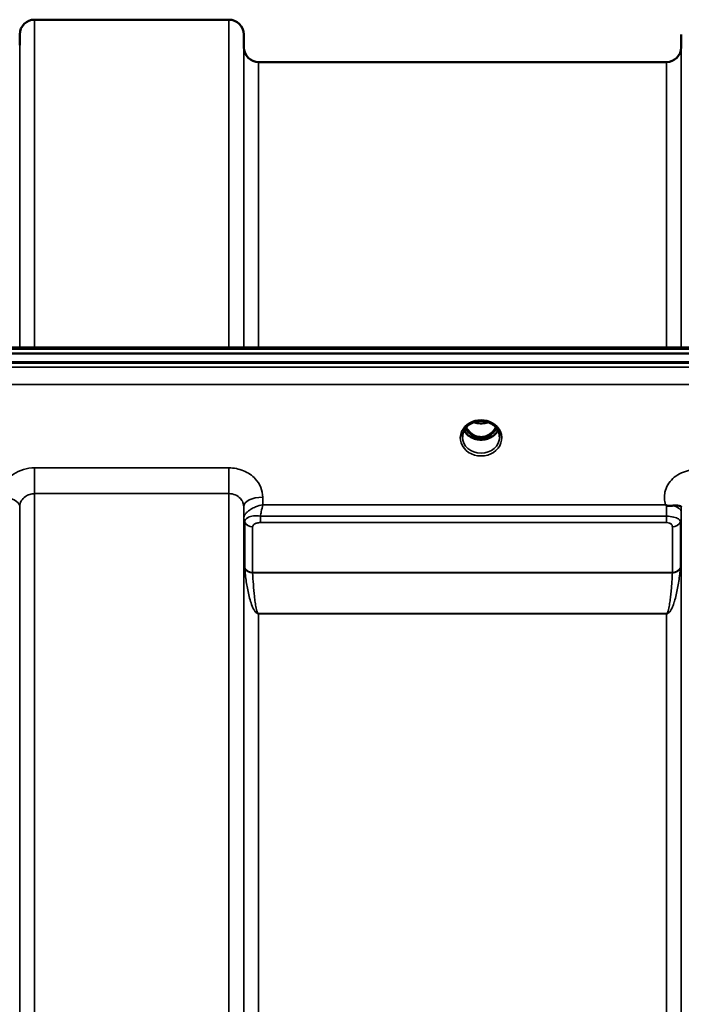
# Model space of a CAD drawing. Units: millimetres. Extents: x 0 to 9900, y 0 to 7000.
# Drawn here: x 3123 to 3279, y 3106 to 3338 of the extents above; entities that cross this region are included whole.
import ezdxf

# ---------------------------------------------------------------- set-up
doc = ezdxf.new("R2010")
doc.units = ezdxf.units.MM
doc.header["$LTSCALE"] = 33.333333
doc.layers.add('Visible (ISO)', color=7, linetype='Continuous', lineweight=50)
doc.layers.add('Visible Narrow (ISO)', color=7, linetype='Continuous', lineweight=35)

msp = doc.modelspace()

# ---------------------------------------------------------------- linework, layer by layer
at = {"layer": 'Visible (ISO)'}
for p, q in [((3126.7, 3338.19), (3172.59, 3338.19)), ((3123.18, 3332.16), (3123.2, 3334.72)), ((3176.12, 3331.66), (3176.09, 3334.72)), ((3279.43, 3331.66), (3279.45, 3334.72)), ((3179.62, 3328.19), (3275.93, 3328.19)), ((2674.35, 3260.8), (3313.69, 3260.8)), ((2496.99, 3259.39), (3491.3, 3259.39)), ((3492, 3257.31), (2496.29, 3257.31)), ((3491.3, 3257.14), (2496.99, 3257.14)), ((3227.95, 3241.62), (3227.95, 3241.62)), ((3229.81, 3242.85), (3229.81, 3242.85)), ((3234.48, 3242.85), (3234.48, 3242.85)), ((3236.34, 3241.62), (3236.34, 3241.62)), ((3229.77, 3239.64), (3230.84, 3239.64)), ((3230.84, 3239.39), (3230.19, 3239.39)), ((3230.84, 3239.64), (3230.84, 3239.39)), ((3233.45, 3239.64), (3234.52, 3239.64)), ((3233.45, 3239.64), (3233.45, 3239.39)), ((3234.1, 3239.39), (3233.45, 3239.39)), ((3176.18, 3220.91), (3176.18, 3220.91)), ((3177.89, 3220.91), (3177.89, 3220.91)), ((3276.63, 3220.91), (3276.65, 3220.91)), ((3176.14, 3220.16), (3176.14, 3220.16)), ((3176.16, 3220.16), (3176.15, 3220.16)), ((3176.52, 3220.16), (3176.52, 3220.16)), ((3279.39, 3220.16), (3279.39, 3220.16))]:
    msp.add_line(p, q, dxfattribs=at)
for centre, start, end in [((3126.7, 3334.69), 90, 179.5), ((3172.59, 3334.69), 0.5, 90), ((3179.62, 3331.69), 180.5, 270), ((3275.93, 3331.69), 270, 359.5)]:
    msp.add_arc(centre, 3.5, start, end, dxfattribs=at)
for centre, major_axis, ratio, start_param, end_param in [((3232.15, 3244.84), (0, 5.46), 0.787239, 2.153489, 2.476631), ((3232.15, 3244.84), (0, 5.46), 0.787239, 3.806554, 4.129714), ((3232.15, 3244.84), (0, 5.46), 0.787239, 2.476631, 2.834273), ((3232.15, 3242.94), (-4.3, 0), 0.865949, 1.263477, 1.878116), ((3232.15, 3244.84), (0, 5.46), 0.787239, 3.448912, 3.806554), ((3232.13, 3243.03), (-4.92, 0.13), 0.868886, 2.731013, 2.731016)]:
    msp.add_ellipse(centre, major_axis=major_axis, ratio=ratio, start_param=start_param, end_param=end_param, dxfattribs=at)
for points, knots in [([(3229.81, 3242.85), (3229.41, 3242.64), (3229.05, 3242.37), (3228.46, 3241.76), (3228.22, 3241.41), (3227.88, 3240.67), (3227.78, 3240.27), (3227.75, 3239.79), (3227.75, 3239.71), (3227.75, 3239.63)], [0, 0, 0, 0, 0.141312, 0.141312, 0.2814891, 0.2814891, 0.4244158, 0.4244158, 0.4527444, 0.4527444, 0.4527444, 0.4527444]), ([(3228.62, 3241.92), (3228.64, 3241.9), (3228.65, 3241.87), (3228.81, 3241.6), (3228.97, 3241.37), (3229.46, 3240.77), (3229.83, 3240.43), (3230.53, 3240), (3230.83, 3239.87), (3231.45, 3239.68), (3231.76, 3239.63), (3232.24, 3239.62), (3232.4, 3239.63), (3232.94, 3239.69), (3233.31, 3239.8), (3234.13, 3240.19), (3234.55, 3240.51), (3235.19, 3241.18), (3235.45, 3241.53), (3235.67, 3241.92)], [-1.36455, -1.36455, -1.36455, -1.36455, -1.355129, -1.355129, -1.255244, -1.255244, -1.083863, -1.083863, -0.968742, -0.968742, -0.858933, -0.858933, -0.803559, -0.803559, -0.669887, -0.669887, -0.488197, -0.488197, -0.345941, -0.345941, -0.345941, -0.345941]), ([(3234.48, 3242.85), (3234.08, 3243.07), (3233.64, 3243.23), (3232.72, 3243.42), (3232.25, 3243.45), (3231.33, 3243.38), (3230.87, 3243.28), (3230.23, 3243.06), (3230.02, 3242.96), (3229.81, 3242.85)], [0, 0, 0, 0, 0.1414285, 0.1414285, 0.2816672, 0.2816672, 0.4180831, 0.4180831, 0.490536, 0.490536, 0.490536, 0.490536]), ([(3230.45, 3243.13), (3230.61, 3243.08), (3230.78, 3243.03), (3231.4, 3242.88), (3231.87, 3242.83), (3232.8, 3242.87), (3233.26, 3242.95), (3233.74, 3243.1), (3233.79, 3243.12), (3233.84, 3243.13)], [0.524457, 0.524457, 0.524457, 0.524457, 0.5773215, 0.5773215, 0.7167801, 0.7167801, 0.8548678, 0.8548678, 0.8716474, 0.8716474, 0.8716474, 0.8716474]), ([(3236.54, 3239.63), (3236.55, 3240.05), (3236.47, 3240.47), (3236.16, 3241.25), (3235.93, 3241.63), (3235.35, 3242.27), (3235, 3242.56), (3234.56, 3242.81), (3234.52, 3242.83), (3234.48, 3242.85)], [0, 0, 0, 0, 0.1490497, 0.1490497, 0.2944939, 0.2944939, 0.4375251, 0.4375251, 0.4522716, 0.4522716, 0.4522716, 0.4522716]), ([(3236.16, 3241.21), (3236.02, 3240.95), (3235.85, 3240.7), (3235.35, 3240.15), (3235.01, 3239.87), (3234.23, 3239.42), (3233.8, 3239.25), (3232.91, 3239.03), (3232.44, 3238.98), (3231.51, 3239.02), (3231.05, 3239.09), (3230.18, 3239.37), (3229.77, 3239.57), (3229.04, 3240.06), (3228.73, 3240.35), (3228.34, 3240.85), (3228.23, 3241.02), (3228.13, 3241.21)], [3.571425, 3.571425, 3.571425, 3.571425, 3.803352, 3.803352, 4.123491, 4.123491, 4.438359, 4.438359, 4.751009, 4.751009, 5.063182, 5.063182, 5.376174, 5.376174, 5.691956, 5.691956, 5.853377, 5.853377, 5.853377, 5.853377]), ([(3229.68, 3239.64), (3229.7, 3239.64), (3229.73, 3239.64), (3229.76, 3239.64), (3229.76, 3239.64), (3229.77, 3239.64)], [-0.008690599, -0.008690599, -0.008690599, -0.008690599, -0.001709521, -0.001709521, 0, 0, 0, 0]), ([(3275.93, 3223.49), (3275.92, 3223.5), (3275.9, 3223.51), (3275.88, 3223.53), (3275.86, 3223.54), (3275.85, 3223.55), (3275.83, 3223.56), (3275.82, 3223.57), (3275.8, 3223.58), (3275.8, 3223.59), (3275.79, 3223.59), (3275.78, 3223.6), (3275.77, 3223.6), (3275.76, 3223.61), (3275.76, 3223.61), (3275.75, 3223.62), (3275.75, 3223.62), (3275.74, 3223.62), (3275.74, 3223.62), (3275.74, 3223.62), (3275.74, 3223.63), (3275.74, 3223.63), (3275.73, 3223.63), (3275.73, 3223.63), (3275.73, 3223.63), (3275.73, 3223.63), (3275.73, 3223.63), (3275.73, 3223.63), (3275.73, 3223.63), (3275.73, 3223.63), (3275.73, 3223.63), (3275.73, 3223.63), (3275.73, 3223.63)], [0, 0, 0, 0, 0.00439636, 0.00659454, 0.00879273, 0.01099091, 0.01318909, 0.01538726, 0.01648635, 0.01758543, 0.01868452, 0.01978359, 0.02088268, 0.02198175, 0.02253127, 0.02308077, 0.02362992, 0.02417817, 0.0244518, 0.02472503, 0.02499779, 0.02527003, 0.02554208, 0.02567693, 0.02581081, 0.02594738, 0.02601531, 0.02609151, 0.0261677, 0.02619986, 0.02620893, 0.02621694, 0.02621694, 0.02621694, 0.02621694]), ([(3277.53, 3223.43), (3277.22, 3223.4), (3276.91, 3223.37), (3276.44, 3223.37), (3276.26, 3223.38), (3276.09, 3223.42), (3276.06, 3223.43), (3275.99, 3223.46), (3275.96, 3223.47), (3275.93, 3223.49)], [0, 0, 0, 0, 0.1102963, 0.1102963, 0.1933648, 0.1933648, 0.2118012, 0.2118012, 0.2325029, 0.2325029, 0.2325029, 0.2325029]), ([(3279.45, 3223.27), (3279.45, 3223.24), (3279.44, 3223.23), (3279.43, 3223.23), (3279.4, 3223.22), (3279.34, 3223.25), (3279.23, 3223.29), (3279.09, 3223.34), (3278.87, 3223.41), (3278.56, 3223.44), (3278.47, 3223.45), (3278.37, 3223.46), (3278.26, 3223.46), (3278.04, 3223.47), (3277.79, 3223.46), (3277.53, 3223.43)], [0.0045374, 0.0045374, 0.0045374, 0.0045374, 0.0392526, 0.0392526, 0.0392526, 0.1054814, 0.1054814, 0.1054814, 0.1883671, 0.1883671, 0.1883671, 0.21336, 0.21336, 0.21336, 0.2655395, 0.2655395, 0.2655395, 0.2655395])]:
    msp.add_open_spline(points, degree=3, knots=knots, dxfattribs=at)
msp.add_open_spline([(3234.52, 3239.64), (3234.55, 3239.64), (3234.58, 3239.64), (3234.61, 3239.64)], degree=3, dxfattribs=at)
at = {"layer": 'Visible Narrow (ISO)'}
for p, q in [((3126.7, 3338.19), (3126.7, 3260.8)), ((3172.59, 3260.8), (3172.59, 3338.19)), ((3123.2, 3260.8), (3123.2, 3334.72)), ((3176.09, 3334.72), (3176.09, 3260.8)), ((3176.12, 3260.8), (3176.12, 3331.66)), ((3279.43, 3331.66), (3279.43, 3260.8)), ((3179.62, 3328.19), (3179.62, 3260.8)), ((3275.93, 3260.8), (3275.93, 3328.19)), ((2674.58, 3260.41), (3313.71, 3260.41)), ((3313.71, 3256.11), (2674.58, 3256.11)), ((2674.65, 3252.05), (3313.65, 3252.05)), ((3229.69, 3240.24), (3229.69, 3240.24)), ((3229.77, 3239.64), (3229.77, 3239.59)), ((3234.52, 3239.64), (3234.52, 3239.59)), ((3126.7, 3232.34), (3126.7, 3226.26)), ((3172.59, 3232.34), (3126.7, 3232.34)), ((3172.59, 3232.34), (3172.59, 3226.26)), ((3126.7, 3226.26), (3126.7, 2312.74)), ((3126.7, 3226.26), (3172.59, 3226.26)), ((3172.59, 1870), (3172.59, 3226.26)), ((3180.61, 3223.63), (3180.59, 3225.43)), ((3123.18, 3220.95), (3123.2, 3223.18)), ((3123.2, 2313.78), (3123.2, 3223.18)), ((3176.09, 3223.18), (3176.09, 1873.07)), ((3176.09, 3223.18), (3176.12, 3220.52)), ((3275.73, 3223.63), (3180.61, 3223.63)), ((3279.43, 3221.88), (3279.45, 3223.28)), ((3123.18, 3220.95), (3123.18, 2407.05)), ((3180.03, 3219.43), (3180.03, 3220.94)), ((3275.93, 3220.94), (3180.03, 3220.94)), ((3275.93, 3219.43), (3275.93, 3220.94)), ((3176.12, 1875.74), (3176.12, 3220.52)), ((3176.21, 3219.91), (3176.21, 3219.91)), ((3176.21, 3219.91), (3176.21, 3219.91)), ((3176.21, 3219.85), (3176.21, 3219.85)), ((3176.21, 3219.85), (3176.21, 3219.85)), ((3176.32, 3208.77), (3176.32, 3219.54)), ((3178.2, 3218.4), (3178.2, 3207.64)), ((3180.03, 3219.43), (3275.93, 3219.43)), ((3277.34, 3207.64), (3277.34, 3218.41)), ((3279.23, 3219.56), (3279.23, 3208.77)), ((3279.33, 3219.87), (3279.33, 3219.86)), ((3279.33, 3219.86), (3279.33, 3219.87)), ((3279.43, 3220.53), (3279.43, 1875.73)), ((3277.34, 3207.64), (3178.2, 3207.64)), ((3178.2, 3207.56), (3277.34, 3207.56)), ((3178.71, 3198.51), (3178.71, 3198.51)), ((3275.93, 3197.92), (3179.62, 3197.92)), ((3179.62, 3197.92), (3179.62, 3197.86)), ((3179.62, 3197.86), (3275.93, 3197.86)), ((3179.62, 3197.86), (3179.62, 1898.39)), ((3275.93, 3197.92), (3275.93, 3197.86)), ((3275.93, 1898.39), (3275.93, 3197.86)), ((3276.83, 3198.51), (3276.83, 3198.51))]:
    msp.add_line(p, q, dxfattribs=at)
for centre, major_axis, ratio, start_param, end_param in [((3232.15, 3239.42), (4.9, 0), 0.870314, 2.141394, 7.283384), ((3232.15, 3244.86), (0, 5.55), 0.792975, 2.162854, 2.476631), ((3232.15, 3239.42), (-4.9, 0), 0.870314, 4.141791, 5.282987), ((3232.15, 3246.57), (4.4, 0), 0.861089, 4.295907, 5.129564), ((3232.15, 3244.86), (0, 5.55), 0.792975, 3.806554, 4.120348), ((3232.14, 3242.75), (4.4, -0.02), 0.866383, 5.986987, 5.986992), ((3232.15, 3239.66), (-4.4, 0), 0.87081, 0.008357, 3.133857), ((3232.15, 3242.74), (4.4, 0), 0.865949, 3.560203, 5.864551), ((3232.15, 3243.49), (-4.4, 0), 0.865949, 0.530055, 0.905835), ((3229.49, 3240.56), (-0.0706, -0.0709), 0.110382, 0.40715, 1.460421), ((3232.15, 3245.18), (0, -5.55), 0.792975, 5.867341, 6.699545), ((3234.8, 3240.56), (0.0706, -0.0709), 0.110382, 4.822764, 5.876035), ((3232.15, 3243.49), (-4.4, 0), 0.865949, 2.235758, 2.611545), ((3118.7, 3223.22), (4.5, -0.05), 0.492538, 0.005147, 1.575734), ((3180.59, 3223.22), (-4.5, -0.05), 0.492538, 4.707451, 6.278038), ((3275.93, 3221.62), (-0.01, -3.79), 0.000824, 4.19711, 4.892819), ((3275.93, 3221.91), (3.5, -0.04), 0.492538, 0.005137, 1.102557), ((3120.93, 3220.98), (2.25, -0.06), 0.699437, 0.017622, 0.0514), ((3179.62, 3220.56), (-3.5, 0.16), 0.857913, 0.049331, 0.379737), ((3178.37, 3220.55), (2.25, 0.05), 0.702753, 3.091407, 3.125184), ((3179.62, 3220.55), (-3.5, 0), 0.858142, 0.008727, 0.339837), ((3178.2, 3220.15), (-2, 0.09), 0.857935, 0.379765, 1.610725), ((3179.18, 3219.54), (2.86, 0), 0.628665, 3.112404, 3.141676), ((3178.2, 3220.12), (-2, 0), 0.858142, 0.339837, 1.570796), ((3179.81, 3218.4), (-1.61, 0), 0.627156, 6.253526, 6.282797), ((3277.34, 3220.13), (2, 0), 0.858158, 4.712389, 5.943348), ((3275.93, 3220.56), (3.5, 0), 0.858158, 5.943348, 6.274459), ((3178.2, 3209.33), (-2, 0), 0.84437, 0.339837, 1.570796), ((3177.79, 3205.32), (-1.39, 3.73), 0.13223, 0.340883, 0.449258), ((3178.2, 3209.17), (-2, -0.09), 0.803498, 0.311323, 1.535947), ((3179.15, 3206.53), (-0.84, 1.39), 0.313185, 0.475465, 0.563818), ((3277.34, 3209.33), (2, 0), 0.84437, 4.712389, 5.943348), ((3277.34, 3209.17), (2, -0.09), 0.803498, 4.747238, 5.971862), ((3276.39, 3206.53), (-0.84, -1.39), 0.313185, 2.577775, 2.666128), ((3277.75, 3205.32), (1.39, 3.73), 0.13223, 5.833927, 5.942302)]:
    msp.add_ellipse(centre, major_axis=major_axis, ratio=ratio, start_param=start_param, end_param=end_param, dxfattribs=at)
for points, knots in [([(3229.5, 3243.01), (3229.58, 3243.01), (3229.66, 3243.01), (3229.73, 3243.01), (3229.78, 3243.01), (3229.83, 3243.01), (3229.87, 3243), (3229.91, 3242.99), (3229.94, 3242.97), (3229.93, 3242.94), (3229.93, 3242.94), (3229.93, 3242.94), (3229.93, 3242.94), (3229.91, 3242.91), (3229.88, 3242.89), (3229.85, 3242.87), (3229.84, 3242.87), (3229.82, 3242.86), (3229.81, 3242.85)], [0, 0, 0, 0, 0.02503802, 0.02503802, 0.02503802, 0.04136712, 0.04136712, 0.04136712, 0.061431, 0.061431, 0.061431, 0.06436361, 0.06436361, 0.06436361, 0.0828016, 0.0828016, 0.0828016, 0.08922798, 0.08922798, 0.08922798, 0.08922798]), ([(3234.48, 3242.85), (3234.48, 3242.85), (3234.47, 3242.86), (3234.47, 3242.86), (3234.44, 3242.87), (3234.41, 3242.89), (3234.39, 3242.91), (3234.38, 3242.92), (3234.37, 3242.93), (3234.36, 3242.94), (3234.36, 3242.94), (3234.36, 3242.94), (3234.36, 3242.94), (3234.35, 3242.96), (3234.35, 3242.97), (3234.36, 3242.98), (3234.38, 3242.99), (3234.42, 3243), (3234.47, 3243.01), (3234.52, 3243.01), (3234.59, 3243.01), (3234.65, 3243.01), (3234.7, 3243.01), (3234.74, 3243.01), (3234.79, 3243.01)], [0.0549856, 0.0549856, 0.0549856, 0.0549856, 0.05624156, 0.05624156, 0.05624156, 0.0721198, 0.0721198, 0.0721198, 0.08005893, 0.08005893, 0.08005893, 0.08275609, 0.08275609, 0.08275609, 0.09276152, 0.09276152, 0.09276152, 0.1092749, 0.1092749, 0.1092749, 0.1290799, 0.1290799, 0.1290799, 0.14423961, 0.14423961, 0.14423961, 0.14423961]), ([(3229.43, 3240.49), (3229.53, 3240.4), (3229.68, 3240.26), (3229.85, 3240.05), (3229.93, 3239.91), (3229.94, 3239.79), (3229.86, 3239.7), (3229.74, 3239.67), (3229.66, 3239.67), (3229.64, 3239.67)], [0, 0, 0, 0, 0.0412503, 0.0618754, 0.0825005, 0.0928131, 0.1031257, 0.1237508, 0.1301071, 0.1301071, 0.1301071, 0.1301071]), ([(3229.77, 3239.64), (3229.81, 3239.65), (3229.89, 3239.69), (3229.96, 3239.78), (3229.97, 3239.92), (3229.89, 3240.08), (3229.73, 3240.3), (3229.59, 3240.45), (3229.49, 3240.54)], [-0.1175654, -0.1175654, -0.1175654, -0.1175654, -0.1031257, -0.0928131, -0.0825005, -0.0618754, -0.0412503, 0, 0, 0, 0]), ([(3234.8, 3240.54), (3234.7, 3240.45), (3234.56, 3240.3), (3234.42, 3240.11), (3234.35, 3239.99), (3234.32, 3239.89), (3234.33, 3239.78), (3234.4, 3239.69), (3234.48, 3239.65), (3234.52, 3239.64)], [0, 0, 0, 0, 0.0412503, 0.0618754, 0.072188, 0.0825005, 0.0928131, 0.1031257, 0.1175171, 0.1175171, 0.1175171, 0.1175171]), ([(3234.65, 3239.67), (3234.63, 3239.67), (3234.61, 3239.67), (3234.59, 3239.67), (3234.56, 3239.67), (3234.53, 3239.68), (3234.51, 3239.69), (3234.49, 3239.69), (3234.48, 3239.7), (3234.46, 3239.7), (3234.45, 3239.71), (3234.43, 3239.72), (3234.42, 3239.73), (3234.41, 3239.73), (3234.4, 3239.74), (3234.4, 3239.75), (3234.39, 3239.75), (3234.39, 3239.76), (3234.38, 3239.76), (3234.38, 3239.76), (3234.38, 3239.77), (3234.38, 3239.77), (3234.37, 3239.78), (3234.37, 3239.79), (3234.36, 3239.8), (3234.36, 3239.81), (3234.36, 3239.82), (3234.36, 3239.83), (3234.36, 3239.84), (3234.36, 3239.86), (3234.36, 3239.87), (3234.36, 3239.88), (3234.36, 3239.88), (3234.36, 3239.88), (3234.36, 3239.89), (3234.37, 3239.9), (3234.37, 3239.91), (3234.38, 3239.93), (3234.38, 3239.94), (3234.39, 3239.95), (3234.39, 3239.96), (3234.39, 3239.96), (3234.4, 3239.97), (3234.41, 3240), (3234.43, 3240.03), (3234.45, 3240.06), (3234.49, 3240.11), (3234.53, 3240.16), (3234.57, 3240.2), (3234.66, 3240.3), (3234.76, 3240.4), (3234.86, 3240.49)], [-0.1300699, -0.1300699, -0.1300699, -0.1300699, -0.1237547, -0.1237547, -0.1237547, -0.1141769, -0.1141769, -0.1141769, -0.1088082, -0.1088082, -0.1088082, -0.1034395, -0.1034395, -0.1034395, -0.0997046, -0.0997046, -0.0997046, -0.0978371, -0.0978371, -0.0978371, -0.0959696, -0.0959696, -0.0959696, -0.0928108, -0.0928108, -0.0928108, -0.0886001, -0.0886001, -0.0886001, -0.0836584, -0.0836584, -0.0836584, -0.0824383, -0.0824383, -0.0824383, -0.0787167, -0.0787167, -0.0787167, -0.0743177, -0.0743177, -0.0743177, -0.0721394, -0.0721394, -0.0721394, -0.0611207, -0.0611207, -0.0611207, -0.0411975, -0.0411975, -0.0411975, 0, 0, 0, 0]), ([(3126.7, 3232.34), (3125.82, 3232.34), (3124.02, 3232.07), (3121.38, 3230.81), (3119.27, 3228.54), (3118.71, 3226.46), (3118.7, 3225.43)], [-1.241906, -1.241906, -1.241906, -1.241906, -0.975784, -0.709661, -0.35483, 0, 0, 0, 0]), ([(3180.59, 3225.43), (3180.58, 3226.21), (3180.26, 3227.76), (3178.79, 3230.05), (3176.16, 3231.87), (3173.77, 3232.34), (3172.59, 3232.34)], [-1.241907, -1.241907, -1.241907, -1.241907, -0.975784, -0.709661, -0.35483, 0, 0, 0, 0]), ([(3282.95, 3231.91), (3281.58, 3231.91), (3278.82, 3231.23), (3276.4, 3228.94), (3275.35, 3226.25), (3275.42, 3224.6), (3275.73, 3223.63)], [4.684727, 4.684727, 4.684727, 4.684727, 5.095595, 5.506463, 5.711897, 6.057666, 6.057666, 6.057666, 6.057666]), ([(3123.2, 3223.18), (3123.21, 3223.64), (3123.45, 3224.57), (3124.37, 3225.58), (3125.53, 3226.14), (3126.31, 3226.26), (3126.7, 3226.26)], [0, 0, 0, 0, 0.35483, 0.709661, 0.975784, 1.241906, 1.241906, 1.241906, 1.241906]), ([(3172.59, 3226.26), (3173.11, 3226.26), (3174.15, 3226.05), (3175.3, 3225.24), (3175.95, 3224.22), (3176.09, 3223.53), (3176.09, 3223.18)], [0, 0, 0, 0, 0.35483, 0.709661, 0.975784, 1.241907, 1.241907, 1.241907, 1.241907]), ([(3180.61, 3223.63), (3180.6, 3223.63), (3180.59, 3223.63), (3180.59, 3223.63), (3180.02, 3223.51), (3179.45, 3223.35), (3178.91, 3223.13), (3178.52, 3222.97), (3178.15, 3222.79), (3177.81, 3222.59), (3177.66, 3222.5), (3177.51, 3222.41), (3177.37, 3222.31), (3177.14, 3222.14), (3176.93, 3221.97), (3176.75, 3221.78), (3176.68, 3221.71), (3176.62, 3221.64), (3176.56, 3221.57), (3176.46, 3221.45), (3176.37, 3221.32), (3176.3, 3221.19), (3176.19, 3220.98), (3176.13, 3220.77), (3176.12, 3220.57)], [-0.0006297, -0.0006297, -0.0006297, -0.0006297, 0, 0, 0, 0.0534172, 0.0534172, 0.0534172, 0.0907018, 0.0907018, 0.0907018, 0.1068343, 0.1068343, 0.1068343, 0.1335429, 0.1335429, 0.1335429, 0.1432908, 0.1432908, 0.1432908, 0.1602515, 0.1602515, 0.1602515, 0.18696, 0.18696, 0.18696, 0.18696]), ([(3180.03, 3220.94), (3180.09, 3221.3), (3180.28, 3222.26), (3180.48, 3223.12), (3180.6, 3223.62), (3180.6, 3223.63), (3180.61, 3223.63)], [-0.08401692, -0.08401692, -0.08401692, -0.08401692, -0.05341715, 0, 0, 0.00062971, 0.00062971, 0.00062971, 0.00062971]), ([(3180.03, 3220.94), (3179.45, 3221.04), (3178.31, 3221.06), (3176.79, 3220.61), (3176.34, 3220), (3176.32, 3219.6)], [0, 0, 0, 0, 0.0842594, 0.1685187, 0.2949078, 0.2949078, 0.2949078, 0.2949078]), ([(3279.23, 3219.56), (3279.23, 3219.75), (3279.13, 3220.02), (3278.54, 3220.44), (3277.44, 3220.82), (3276.54, 3220.94), (3275.93, 3220.94)], [0, 0, 0, 0, 0.0779087, 0.1558174, 0.1947717, 0.2726802, 0.2726802, 0.2726802, 0.2726802]), ([(3279.43, 3220.53), (3279.43, 3220.61), (3279.43, 3220.82), (3279.43, 3221.31), (3279.43, 3221.69), (3279.43, 3221.88)], [-0.1537102, -0.1537102, -0.1537102, -0.1537102, -0.109793, -0.0658758, 0, 0, 0, 0]), ([(3178.2, 3218.43), (3178.21, 3218.65), (3178.44, 3219), (3179.19, 3219.35), (3179.75, 3219.43), (3180.03, 3219.43)], [-0.2949078, -0.2949078, -0.2949078, -0.2949078, -0.1685187, -0.0842594, 0, 0, 0, 0]), ([(3275.93, 3219.43), (3276.19, 3219.43), (3276.58, 3219.36), (3277.05, 3219.13), (3277.3, 3218.81), (3277.34, 3218.55), (3277.34, 3218.41)], [-0.2726804, -0.2726804, -0.2726804, -0.2726804, -0.1947717, -0.1558174, -0.0779087, 0, 0, 0, 0]), ([(3176.32, 3208.6), (3176.42, 3207.54), (3176.67, 3205.45), (3177.14, 3202.87), (3177.68, 3200.82), (3178.13, 3199.55), (3178.58, 3198.67), (3178.91, 3198.24), (3179.15, 3198.02), (3179.34, 3197.91), (3179.5, 3197.86), (3179.62, 3197.86)], [-5.688916, -5.688916, -5.688916, -5.688916, -5.221486, -4.754057, -4.520342, -4.286627, -4.16977, -4.111341, -4.082127, -4.06752, -4.052912, -4.052912, -4.052912, -4.052912]), ([(3179.62, 3197.92), (3179.57, 3197.92), (3179.5, 3197.97), (3179.41, 3198.07), (3179.31, 3198.26), (3179.17, 3198.66), (3178.98, 3199.46), (3178.79, 3200.62), (3178.56, 3202.47), (3178.35, 3204.78), (3178.24, 3206.64), (3178.2, 3207.56)], [4.052912, 4.052912, 4.052912, 4.052912, 4.06752, 4.082127, 4.111341, 4.16977, 4.286627, 4.520342, 4.754057, 5.221486, 5.688916, 5.688916, 5.688916, 5.688916]), ([(3275.93, 3197.86), (3275.95, 3197.86), (3275.97, 3197.86), (3275.99, 3197.86), (3276.02, 3197.87), (3276.05, 3197.87), (3276.07, 3197.88), (3276.12, 3197.89), (3276.16, 3197.9), (3276.19, 3197.91), (3276.25, 3197.94), (3276.3, 3197.97), (3276.34, 3198), (3276.43, 3198.05), (3276.5, 3198.12), (3276.56, 3198.18), (3276.68, 3198.3), (3276.77, 3198.42), (3276.86, 3198.55), (3277.02, 3198.8), (3277.15, 3199.05), (3277.27, 3199.3), (3277.39, 3199.55), (3277.49, 3199.81), (3277.58, 3200.06), (3277.65, 3200.26), (3277.72, 3200.47), (3277.79, 3200.67), (3277.8, 3200.72), (3277.82, 3200.77), (3277.83, 3200.83), (3277.99, 3201.34), (3278.13, 3201.85), (3278.25, 3202.36), (3278.37, 3202.87), (3278.48, 3203.39), (3278.58, 3203.9), (3278.79, 3205.01), (3278.95, 3206.13), (3279.08, 3207.25), (3279.13, 3207.7), (3279.18, 3208.15), (3279.22, 3208.6)], [0, 0, 0, 0, 0.003018, 0.003018, 0.003018, 0.007019, 0.007019, 0.007019, 0.014764, 0.014764, 0.014764, 0.028919, 0.028919, 0.028919, 0.058065, 0.058065, 0.058065, 0.116573, 0.116573, 0.116573, 0.233472, 0.233472, 0.233472, 0.350362, 0.350362, 0.350362, 0.443719, 0.443719, 0.443719, 0.467268, 0.467268, 0.467268, 0.701053, 0.701053, 0.701053, 0.934787, 0.934787, 0.934787, 1.435993, 1.435993, 1.435993, 1.636003, 1.636003, 1.636003, 1.636003]), ([(3277.34, 3207.56), (3277.28, 3206.17), (3277.16, 3204.32), (3276.93, 3202), (3276.78, 3200.85), (3276.64, 3199.93), (3276.51, 3199.23), (3276.37, 3198.66), (3276.23, 3198.26), (3276.13, 3198.07), (3276.04, 3197.97), (3275.97, 3197.92), (3275.93, 3197.92)], [-1.636003, -1.636003, -1.636003, -1.636003, -0.934859, -0.701144, -0.467429, -0.350572, -0.233715, -0.116857, -0.058429, -0.029214, -0.014607, 0, 0, 0, 0])]:
    msp.add_open_spline(points, degree=3, knots=knots, dxfattribs=at)

doc.saveas('drawing.dxf')
